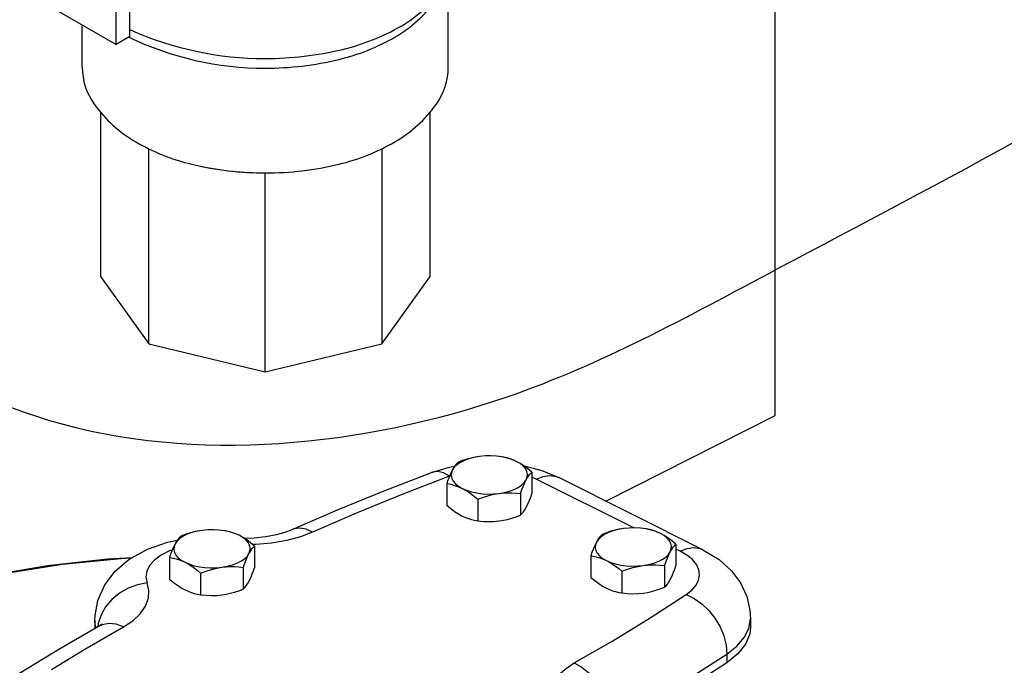
# Model space of a CAD drawing. Extents: x -364 to -255, y -44 to 54.
# Drawn here: x -348 to -340, y -19 to -14 of the extents above; entities that cross this region are included whole.
import ezdxf

# ---------------------------------------------------------------- set-up
doc = ezdxf.new("R2010")
doc.units = 0
doc.header["$LTSCALE"] = 1.5
doc.header["$MEASUREMENT"] = 0
doc.layers.get('0').update_dxf_attribs({"linetype": 'CONTINUOUS'})
doc.layers.add('hose', color=7, linetype='CONTINUOUS')

msp = doc.modelspace()

# ---------------------------------------------------------------- linework, layer by layer
for p, q in [((-348.016, -13.8986), (-346.9825, -14.4953)), ((-344.3811, -14.6726), (-344.3811, -14.0001)), ((-346.8739, -14.4326), (-346.8739, -14.0648)), ((-346.9825, -14.4953), (-346.9825, -14.1275)), ((-347.2473, -14.6726), (-347.2473, -14.3425)), ((-346.8739, -14.4326), (-346.9825, -14.4953)), ((-347.1039, -15.0263), (-347.1039, -16.3107)), ((-344.5244, -16.3107), (-344.5244, -15.0263)), ((-346.7262, -16.8373), (-346.7262, -15.3115)), ((-344.9022, -15.3161), (-344.9022, -16.8373)), ((-345.8142, -17.0554), (-345.8142, -15.5)), ((-347.1039, -16.3107), (-346.7262, -16.8373)), ((-344.9022, -16.8373), (-344.5244, -16.3107)), ((-346.7262, -16.8373), (-345.8142, -17.0554)), ((-345.8142, -17.0554), (-344.9022, -16.8373))]:
    msp.add_line(p, q)
at = {"linetype": 'Continuous'}
for p, q in [((-344.3709, -17.871), (-344.3721, -17.8714)), ((-343.7264, -17.841), (-343.7264, -18.0106)), ((-343.6934, -17.8951), (-343.7264, -17.881)), ((-342.3873, -18.4477), (-343.5151, -17.8838)), ((-344.3935, -17.9304), (-344.3935, -18.0999)), ((-342.9296, -18.277), (-343.6934, -17.8951)), ((-343.8158, -18.0078), (-343.8158, -18.1773)), ((-344.1494, -18.0525), (-344.1494, -18.222)), ((-345.8975, -18.419), (-345.8975, -18.5886)), ((-342.5986, -18.4049), (-342.5986, -18.5745)), ((-343.2657, -18.4943), (-343.2657, -18.6638)), ((-342.5656, -18.459), (-342.5986, -18.4425)), ((-346.5646, -18.5084), (-346.5646, -18.6779)), ((-342.688, -18.5717), (-342.688, -18.7413)), ((-346.3204, -18.6305), (-346.3204, -18.8)), ((-345.9869, -18.5858), (-345.9869, -18.7553)), ((-343.0215, -18.6164), (-343.0215, -18.7859)), ((-342.5183, -18.7983), (-342.4741, -18.7636)), ((-347.1482, -19.0017), (-347.1482, -19.0644)), ((-347.1228, -19.0238), (-347.1258, -19.0514)), ((-342.0281, -19.0647), (-342.015, -18.9876)), ((-342.015, -18.9876), (-342.015, -19.0567)), ((-342.1999, -19.2637), (-342.1999, -19.3328))]:
    msp.add_line(p, q, dxfattribs=at)
for points in [[(-344.1374, -17.7181), (-344.1796, -17.7255), (-344.2191, -17.7359), (-344.2551, -17.7492), (-344.2867, -17.765), (-344.3132, -17.783), (-344.3341, -17.8027), (-344.3489, -17.8238)], [(-344.1374, -17.7181), (-344.1701, -17.7234), (-344.2028, -17.7307), (-344.2358, -17.7397), (-344.2694, -17.7507), (-344.3042, -17.7636)], [(-343.8485, -17.7568), (-343.8824, -17.7422), (-343.9203, -17.7303), (-343.9612, -17.7214), (-344.0044, -17.7156), (-344.0488, -17.7131), (-344.0935, -17.714), (-344.1374, -17.7181)], [(-343.8485, -17.7568), (-343.8725, -17.7458), (-343.8964, -17.7366), (-343.9206, -17.7292), (-343.9451, -17.7234), (-343.9706, -17.7189)], [(-344.5128, -17.8437), (-344.3713, -17.8009), (-344.3303, -17.7937)], [(-344.3042, -17.7636), (-344.3158, -17.7752), (-344.3269, -17.7888), (-344.3379, -17.8049), (-344.3489, -17.8238)], [(-343.7264, -17.841), (-343.7581, -17.8151), (-343.7886, -17.7927), (-343.8186, -17.7733), (-343.8485, -17.7568)], [(-343.7711, -17.9012), (-343.7628, -17.8793), (-343.7611, -17.857), (-343.7661, -17.8348), (-343.7777, -17.8132), (-343.7956, -17.7927), (-343.8194, -17.7738), (-343.8485, -17.7568)], [(-343.7894, -17.7921), (-343.7873, -17.7924), (-343.6479, -17.8292), (-343.5151, -17.8838)], [(-345.6049, -18.2905), (-345.2484, -18.1366), (-344.8843, -17.9876), (-344.5128, -17.8437)], [(-344.3721, -17.8714), (-344.7369, -18.0128), (-345.0939, -18.1589), (-345.4433, -18.3097)], [(-344.464, -17.8368), (-344.5055, -17.8412), (-344.5128, -17.8437)], [(-344.3721, -17.8714), (-344.4189, -17.847), (-344.464, -17.8368)], [(-344.3489, -17.8238), (-344.3576, -17.8412), (-344.3664, -17.8604), (-344.3752, -17.8815), (-344.3842, -17.9047), (-344.3935, -17.9304)], [(-344.3489, -17.8238), (-344.3572, -17.8458), (-344.3588, -17.8681), (-344.3538, -17.8903), (-344.3423, -17.9119), (-344.3244, -17.9324), (-344.3006, -17.9513), (-344.2715, -17.9683)], [(-343.7711, -17.9012), (-343.7623, -17.8858), (-343.7536, -17.8723), (-343.7447, -17.8605), (-343.7357, -17.8501), (-343.7264, -17.841)], [(-343.6934, -17.8951), (-343.6384, -17.8742), (-343.5855, -17.8674), (-343.5368, -17.875), (-343.5151, -17.8838)], [(-344.3935, -17.9304), (-344.3618, -17.9362), (-344.3314, -17.9442), (-344.3014, -17.9548), (-344.2715, -17.9683)], [(-343.9826, -18.007), (-343.9404, -17.9996), (-343.9009, -17.9892), (-343.8649, -17.9759), (-343.8333, -17.9601), (-343.8068, -17.9421), (-343.7859, -17.9223), (-343.7711, -17.9012)], [(-343.8158, -18.0078), (-343.8042, -17.9761), (-343.7931, -17.9481), (-343.7821, -17.9232), (-343.7711, -17.9012)], [(-344.2715, -17.9683), (-344.2376, -17.9829), (-344.1997, -17.9947), (-344.1587, -18.0037), (-344.1156, -18.0095), (-344.0712, -18.012), (-344.0265, -18.0111), (-343.9826, -18.007)], [(-344.2715, -17.9683), (-344.2475, -17.9812), (-344.2235, -17.996), (-344.1994, -18.0127), (-344.1748, -18.0315), (-344.1494, -18.0525)], [(-344.1494, -18.0525), (-344.1061, -18.0366), (-344.0645, -18.0238), (-344.0235, -18.0139), (-343.9826, -18.007)], [(-343.9826, -18.007), (-343.9499, -18.0036), (-343.9171, -18.002), (-343.8842, -18.0022), (-343.8506, -18.0042), (-343.8158, -18.0078)], [(-343.7711, -18.1171), (-343.7623, -18.0998), (-343.7536, -18.0806), (-343.7447, -18.0594), (-343.7357, -18.0362), (-343.7264, -18.0106)], [(-344.3935, -18.0999), (-344.3618, -18.1258), (-344.3314, -18.1482), (-344.3014, -18.1677), (-344.2715, -18.1841)], [(-343.8158, -18.1773), (-343.8042, -18.1657), (-343.7931, -18.1521), (-343.7821, -18.136), (-343.7711, -18.1171)], [(-344.2715, -18.1841), (-344.2475, -18.1951), (-344.2235, -18.2043), (-344.1994, -18.2117), (-344.1748, -18.2176), (-344.1494, -18.222)], [(-343.9826, -18.2228), (-343.9499, -18.2175), (-343.9171, -18.2103), (-343.8842, -18.2012), (-343.8506, -18.1903), (-343.8158, -18.1773)], [(-344.1494, -18.222), (-344.1061, -18.2263), (-344.0645, -18.2279), (-344.0235, -18.2268), (-343.9826, -18.2228)], [(-346.3085, -18.2961), (-346.3507, -18.3035), (-346.3902, -18.3139), (-346.4261, -18.3272), (-346.4578, -18.343), (-346.4843, -18.361), (-346.5052, -18.3808), (-346.5199, -18.4019)], [(-346.4753, -18.3416), (-346.4869, -18.3532), (-346.498, -18.3668), (-346.509, -18.3829), (-346.5199, -18.4019)], [(-346.3085, -18.2961), (-346.3412, -18.3015), (-346.3739, -18.3087), (-346.4069, -18.3177), (-346.4405, -18.3287), (-346.4753, -18.3416)], [(-346.0196, -18.3348), (-346.0535, -18.3202), (-346.0913, -18.3084), (-346.1323, -18.2994), (-346.1755, -18.2936), (-346.2199, -18.2911), (-346.2646, -18.292), (-346.3085, -18.2961)], [(-346.0196, -18.3348), (-346.0435, -18.3238), (-346.0675, -18.3147), (-346.0916, -18.3072), (-346.1162, -18.3014), (-346.1417, -18.2969)], [(-345.8975, -18.419), (-345.9292, -18.3931), (-345.9597, -18.3707), (-345.9897, -18.3513), (-346.0196, -18.3348)], [(-345.9422, -18.4793), (-345.9339, -18.4573), (-345.9322, -18.435), (-345.9372, -18.4128), (-345.9488, -18.3912), (-345.9667, -18.3707), (-345.9904, -18.3518), (-346.0196, -18.3348)], [(-345.9822, -18.3561), (-345.9003, -18.3544), (-345.809, -18.3452), (-345.7268, -18.3299), (-345.6578, -18.3107), (-345.6049, -18.2905)], [(-345.4433, -18.3097), (-345.5382, -18.3458), (-345.6466, -18.3753), (-345.7646, -18.3963), (-345.8878, -18.4078), (-345.9108, -18.4081)], [(-345.4433, -18.3097), (-345.4949, -18.2872), (-345.5445, -18.2789), (-345.5902, -18.285), (-345.6049, -18.2905)], [(-343.0096, -18.282), (-343.0517, -18.2894), (-343.0913, -18.2998), (-343.1272, -18.3131), (-343.1588, -18.3289), (-343.1854, -18.3469), (-343.2063, -18.3667), (-343.221, -18.3878)], [(-343.1763, -18.3275), (-343.1879, -18.3391), (-343.1991, -18.3527), (-343.2101, -18.3688), (-343.221, -18.3878)], [(-343.0096, -18.282), (-343.0423, -18.2874), (-343.075, -18.2946), (-343.108, -18.3036), (-343.1416, -18.3146), (-343.1763, -18.3275)], [(-342.7207, -18.3207), (-342.7546, -18.3061), (-342.7924, -18.2943), (-342.8334, -18.2853), (-342.8766, -18.2795), (-342.921, -18.277), (-342.9656, -18.2779), (-343.0096, -18.282)], [(-342.7207, -18.3207), (-342.7446, -18.3097), (-342.7686, -18.3006), (-342.7927, -18.2931), (-342.8173, -18.2873), (-342.8428, -18.2828)], [(-342.5986, -18.4049), (-342.6303, -18.379), (-342.6607, -18.3566), (-342.6907, -18.3372), (-342.7207, -18.3207)], [(-342.6433, -18.4652), (-342.635, -18.4432), (-342.6333, -18.4209), (-342.6383, -18.3987), (-342.6499, -18.3771), (-342.6677, -18.3566), (-342.6915, -18.3377), (-342.7207, -18.3207)], [(-347.1482, -19.0018), (-347.1468, -18.9628), (-347.1241, -18.8438), (-347.0705, -18.7237), (-346.9885, -18.6159), (-346.8821, -18.5248), (-346.7374, -18.4436), (-346.5796, -18.3882), (-346.5022, -18.3729)], [(-346.5199, -18.4019), (-346.5287, -18.4192), (-346.5375, -18.4384), (-346.5463, -18.4595), (-346.5553, -18.4827), (-346.5646, -18.5084)], [(-346.5199, -18.4019), (-346.5283, -18.4238), (-346.5299, -18.4461), (-346.5249, -18.4684), (-346.5134, -18.4899), (-346.4955, -18.5104), (-346.4717, -18.5294), (-346.4425, -18.5463)], [(-345.9422, -18.4793), (-345.9334, -18.4639), (-345.9247, -18.4503), (-345.9158, -18.4385), (-345.9068, -18.4281), (-345.8975, -18.419)], [(-343.221, -18.3878), (-343.2298, -18.4051), (-343.2386, -18.4243), (-343.2474, -18.4454), (-343.2564, -18.4686), (-343.2657, -18.4943)], [(-343.221, -18.3878), (-343.2293, -18.4097), (-343.231, -18.432), (-343.226, -18.4543), (-343.2144, -18.4758), (-343.1966, -18.4963), (-343.1728, -18.5153), (-343.1436, -18.5322)], [(-342.6433, -18.4652), (-342.6345, -18.4498), (-342.6257, -18.4362), (-342.6169, -18.4244), (-342.6079, -18.414), (-342.5986, -18.4049)], [(-346.5424, -18.4502), (-346.5634, -18.4575), (-346.6289, -18.4902), (-346.6817, -18.5283), (-346.7201, -18.5704), (-346.7429, -18.6153), (-346.7493, -18.6615), (-346.7393, -18.7074)], [(-346.1537, -18.585), (-346.1115, -18.5776), (-346.072, -18.5672), (-346.036, -18.5539), (-346.0044, -18.5381), (-345.9778, -18.5201), (-345.957, -18.5004), (-345.9422, -18.4793)], [(-345.9869, -18.5858), (-345.9753, -18.5541), (-345.9641, -18.5261), (-345.9532, -18.5012), (-345.9422, -18.4793)], [(-343.2657, -18.4943), (-343.234, -18.5001), (-343.2036, -18.5081), (-343.1736, -18.5187), (-343.1436, -18.5322)], [(-342.8547, -18.5709), (-342.8126, -18.5635), (-342.773, -18.5531), (-342.7371, -18.5398), (-342.7055, -18.524), (-342.6789, -18.506), (-342.658, -18.4863), (-342.6433, -18.4652)], [(-342.688, -18.5717), (-342.6764, -18.54), (-342.6652, -18.512), (-342.6542, -18.4871), (-342.6433, -18.4652)], [(-342.5656, -18.459), (-342.5106, -18.4382), (-342.4577, -18.4314), (-342.409, -18.4389), (-342.3873, -18.4477)], [(-342.4741, -18.7636), (-342.4414, -18.7258), (-342.4212, -18.6859), (-342.4138, -18.6449), (-342.4195, -18.6038), (-342.4382, -18.5637), (-342.4694, -18.5255), (-342.5122, -18.4903), (-342.5656, -18.459)], [(-342.3873, -18.4477), (-342.2613, -18.5251), (-342.1648, -18.6125), (-342.0938, -18.7078), (-342.0446, -18.8128), (-342.0193, -18.9205), (-342.015, -18.9876)], [(-346.8635, -18.5143), (-346.9461, -18.5187), (-347.4014, -18.5643), (-347.8621, -18.6355), (-348.3068, -18.7321), (-348.7219, -18.8533), (-349.0993, -18.9977)], [(-346.8559, -18.5101), (-347.0493, -18.5219), (-347.5195, -18.5743), (-347.9823, -18.652), (-348.4273, -18.7557), (-348.8445, -18.8855)], [(-346.5646, -18.5084), (-346.5329, -18.5142), (-346.5025, -18.5222), (-346.4725, -18.5328), (-346.4425, -18.5463)], [(-346.4425, -18.5463), (-346.4087, -18.5609), (-346.3708, -18.5728), (-346.3298, -18.5817), (-346.2867, -18.5875), (-346.2422, -18.59), (-346.1976, -18.5892), (-346.1537, -18.585)], [(-346.4425, -18.5463), (-346.4186, -18.5592), (-346.3946, -18.574), (-346.3705, -18.5907), (-346.3459, -18.6095), (-346.3204, -18.6305)], [(-346.1537, -18.585), (-346.121, -18.5816), (-346.0882, -18.58), (-346.0553, -18.5803), (-346.0217, -18.5822), (-345.9869, -18.5858)], [(-343.1436, -18.5322), (-343.1097, -18.5468), (-343.0719, -18.5587), (-343.0309, -18.5676), (-342.9877, -18.5734), (-342.9433, -18.5759), (-342.8987, -18.5751), (-342.8547, -18.5709)], [(-343.1436, -18.5322), (-343.1197, -18.5451), (-343.0957, -18.5599), (-343.0716, -18.5767), (-343.047, -18.5954), (-343.0215, -18.6164)], [(-343.0215, -18.6164), (-342.9782, -18.6005), (-342.9366, -18.5878), (-342.8956, -18.5779), (-342.8547, -18.5709)], [(-342.8547, -18.5709), (-342.822, -18.5675), (-342.7893, -18.5659), (-342.7563, -18.5662), (-342.7227, -18.5681), (-342.688, -18.5717)], [(-342.6433, -18.681), (-342.6345, -18.6637), (-342.6257, -18.6445), (-342.6169, -18.6234), (-342.6079, -18.6001), (-342.5986, -18.5745)], [(-346.3204, -18.6305), (-346.2771, -18.6146), (-346.2355, -18.6019), (-346.1946, -18.592), (-346.1537, -18.585)], [(-345.9422, -18.6951), (-345.9334, -18.6778), (-345.9247, -18.6586), (-345.9158, -18.6375), (-345.9068, -18.6142), (-345.8975, -18.5886)], [(-346.7393, -18.7074), (-346.8156, -18.7216), (-346.8889, -18.7486), (-346.9565, -18.7873), (-347.0158, -18.8362), (-347.0644, -18.8934), (-347.1005, -18.9567), (-347.1228, -19.0238)], [(-346.9245, -19.0503), (-346.8523, -19.0028), (-346.7933, -18.9486), (-346.7513, -18.8896), (-346.7282, -18.828), (-346.7247, -18.7664), (-346.7393, -18.7074)], [(-346.5646, -18.6779), (-346.5329, -18.7038), (-346.5025, -18.7263), (-346.4725, -18.7457), (-346.4425, -18.7621)], [(-345.9869, -18.7553), (-345.9753, -18.7437), (-345.9641, -18.7301), (-345.9532, -18.714), (-345.9422, -18.6951)], [(-343.2657, -18.6638), (-343.234, -18.6897), (-343.2036, -18.7122), (-343.1736, -18.7316), (-343.1436, -18.748)], [(-342.688, -18.7413), (-342.6764, -18.7296), (-342.6652, -18.716), (-342.6542, -18.6999), (-342.6433, -18.681)], [(-346.4425, -18.7621), (-346.4186, -18.7731), (-346.3946, -18.7823), (-346.3705, -18.7897), (-346.3459, -18.7956), (-346.3204, -18.8)], [(-346.3204, -18.8), (-346.2771, -18.8043), (-346.2355, -18.8059), (-346.1946, -18.8048), (-346.1537, -18.8008)], [(-346.1537, -18.8008), (-346.121, -18.7955), (-346.0882, -18.7883), (-346.0553, -18.7792), (-346.0217, -18.7683), (-345.9869, -18.7553)], [(-343.3947, -19.3339), (-343.0931, -19.1593), (-342.801, -18.9807), (-342.5183, -18.7983)], [(-343.1436, -18.748), (-343.1197, -18.759), (-343.0957, -18.7682), (-343.0716, -18.7756), (-343.047, -18.7815), (-343.0215, -18.7859)], [(-343.0215, -18.7859), (-342.9782, -18.7902), (-342.9366, -18.7918), (-342.8956, -18.7907), (-342.8547, -18.7867)], [(-342.8547, -18.7867), (-342.822, -18.7814), (-342.7893, -18.7742), (-342.7563, -18.7651), (-342.7227, -18.7542), (-342.688, -18.7413)], [(-342.5183, -18.7983), (-342.4562, -18.8284), (-342.3964, -18.8706), (-342.3414, -18.9232), (-342.2931, -18.9844), (-342.2536, -19.0516), (-342.2241, -19.1224), (-342.206, -19.194), (-342.1999, -19.2637)], [(-347.1381, -19.0585), (-347.1477, -19.0173), (-347.1482, -19.0018)], [(-346.9245, -19.0503), (-346.9827, -19.0311), (-347.0387, -19.026), (-347.0903, -19.035), (-347.1204, -19.0483)], [(-347.0913, -19.029), (-347.0901, -19.0276), (-347.0985, -19.0344), (-347.1204, -19.0483)], [(-347.1204, -19.0483), (-347.43, -19.2276), (-347.7304, -19.4112), (-348.0213, -19.5989)], [(-347.4891, -19.3857), (-347.2261, -19.225), (-346.9245, -19.0503)], [(-342.015, -19.0567), (-342.0205, -19.1067), (-342.0529, -19.187), (-342.1133, -19.2632), (-342.1999, -19.3328)], [(-342.1999, -19.2637), (-342.1217, -19.2022), (-342.0639, -19.1354), (-342.0281, -19.0647)], [(-343.0964, -19.8115), (-342.7879, -19.6329), (-342.4891, -19.4503), (-342.1999, -19.2637)], [(-343.5799, -19.6769), (-343.5946, -19.6178), (-343.591, -19.5562), (-343.568, -19.4946), (-343.5259, -19.4356), (-343.467, -19.3814), (-343.3947, -19.3339)], [(-343.3947, -19.3339), (-343.3365, -19.3664), (-343.2805, -19.4108), (-343.229, -19.4656), (-343.1837, -19.5286), (-343.1466, -19.5974), (-343.1191, -19.6693), (-343.1021, -19.7416), (-343.0964, -19.8115)], [(-342.1999, -19.3328), (-342.489, -19.5193), (-342.7879, -19.702), (-343.0964, -19.8806)]]:
    msp.add_lwpolyline(points, dxfattribs=at)
for centre, radius, start, end in [((-345.2991, -13.4), 1.0979, 300, 324.34287), ((-345.3237, -13.533), 1.0456, 300, 324.34287), ((-345.8142, -12.0076), 2.5977, 245.92314, 270), ((-345.6099, -12.8617), 1.7195, 283.44948, 300), ((-345.8142, -12.2069), 2.474, 244.39797, 270), ((-345.6197, -13.0203), 1.6376, 283.44948, 300), ((-345.8142, -12.0076), 2.5977, 270, 283.44948), ((-345.8142, -12.2069), 2.474, 270, 283.44948), ((-346.7514, -14.6726), 0.4958, 180, 215.65713), ((-344.8769, -14.6726), 0.4958, 324.34287, 0), ((-346.3047, -14.3521), 1.0456, 215.65713, 240), ((-345.3237, -14.3521), 1.0456, 300, 324.34287), ((-346.0087, -13.8394), 1.6376, 240, 256.55052), ((-345.6197, -13.8394), 1.6376, 283.44948, 300), ((-345.8142, -13.026), 2.474, 256.55052, 270), ((-345.8142, -13.026), 2.474, 257.89635, 270), ((-345.8142, -13.026), 2.474, 270, 283.44948)]:
    msp.add_arc(centre, radius, start, end)
msp.add_spline([(-359.9465, -28.6814), (-360.9631, -26.0963), (-361.0112, -24.7824), (-361.2866, -22.2887), (-362.0993, -19.742), (-362.5057, -16.6047), (-361.6191, -14.4639), (-359.0688, -11.6147), (-354.3001, -9.1312), (-352.3053, -7.8763), (-349.3499, -8.0608), (-347.5398, -4.6518), (-345.1102, -4.4851), (-339.9556, -6.5699), (-335.8371, -11.1973), (-341.7921, -16.2436), (-343.9195, -17.2512), (-347.5029, -17.4358), (-350.3104, -15.8487), (-353.0441, -14.3354), (-355.8147, -13.3388), (-358.9548, -14.1878), (-360.9496, -16.4761), (-360.4673, -18.8787), (-358.475, -20.4949), (-356.4857, -21.5715), (-354.9523, -22.8137), (-352.5695, -23.7077), (-353.262, -26.6554), (-354.5828, -27.9192), (-357.3126, -28.9353), (-359.9465, -28.6814)], degree=3, dxfattribs=at)
at = {"layer": 'hose', "linetype": 'Continuous'}
for p, q in [((-341.8217, -17.3983), (-341.8217, -13.5059)), ((-343.1474, -18.0676), (-341.8217, -17.3983))]:
    msp.add_line(p, q, dxfattribs=at)

doc.saveas('drawing.dxf')
